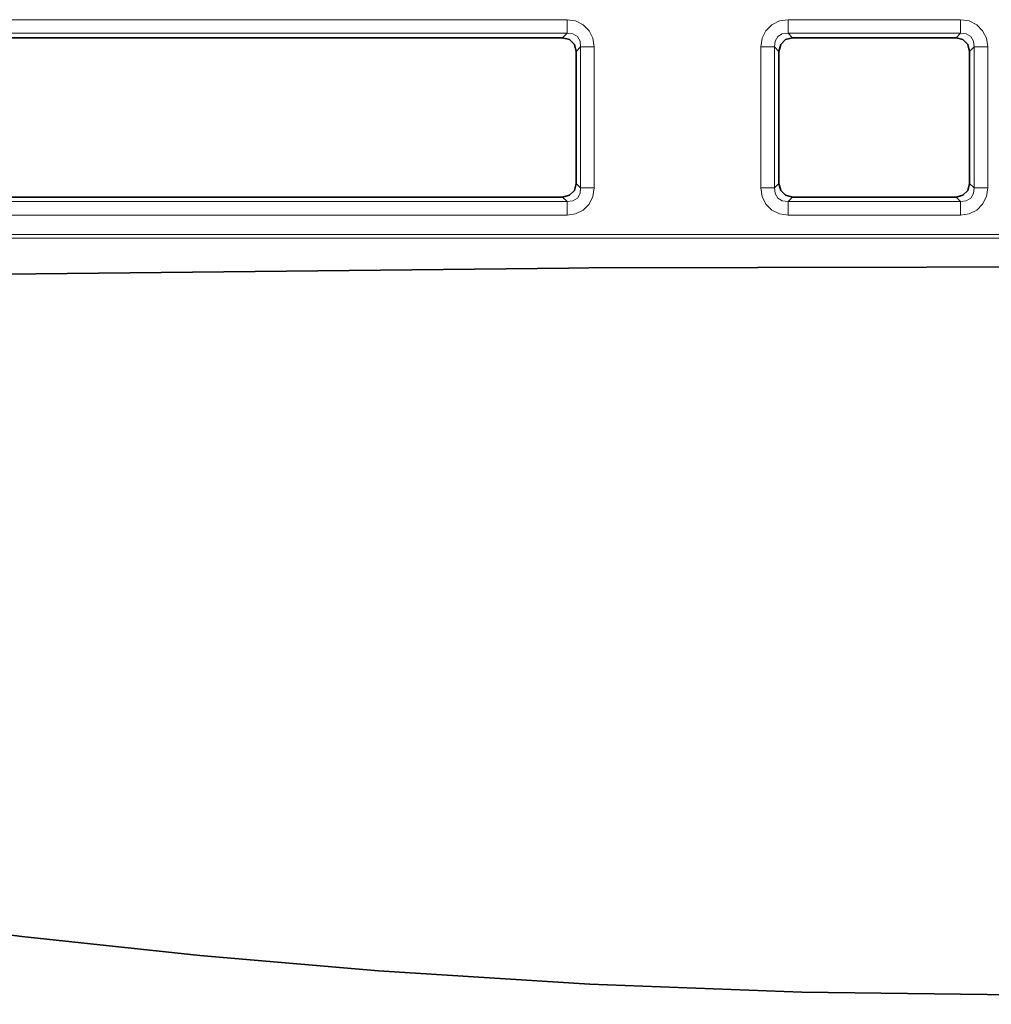
# Model space of a CAD drawing. Units: millimetres. Extents: x 253 to 1264, y 146 to 454.
# Drawn here: x 463 to 530, y 250 to 318 of the extents above; entities that cross this region are included whole.
import ezdxf

# ---------------------------------------------------------------- set-up
doc = ezdxf.new("R2010")
doc.units = ezdxf.units.MM
doc.layers.add('Capa 1', color=7, linetype='Continuous')
doc.dimstyles.get("Standard").update_dxf_attribs({"dimscale": 60, "dimtxt": 0.18, "dimasz": 0.18, "dimexe": 0.18, "dimexo": 0.0625, "dimgap": 0.09, "dimtad": 0, "dimtih": 1, "dimtoh": 1, "dimdec": 0, "dimzin": 0, "dimdsep": 46, "dimtxsty": 'Standard', "dimcen": 0.09, "dimadec": 0, "dimazin": 0, "dimtfac": 1, "dimtdec": 0, "dimtofl": 0, "dimtmove": 0, "dimatfit": 3, "dimfxl": 1, "dimtolj": 1, "dimtzin": 0, "dimarcsym": 0})

# ---------------------------------------------------------------- blocks, each defined once
blk = doc.blocks.new('*D16')
at = {"color": 0, "lineweight": -2}
for p, q in [((406.38, 307.036), (406.38, 188.534)), ((656.693, 307.036), (656.693, 188.534)), ((417.18, 199.334), (512.636, 199.334)), ((645.893, 199.334), (550.436, 199.334))]:
    blk.add_line(p, q, dxfattribs=at)
at = {"color": 0}
for points in [[(417.18, 201.134), (417.18, 197.534), (406.38, 199.334)], [(645.893, 201.134), (645.893, 197.534), (656.693, 199.334)]]:
    blk.add_solid(points, dxfattribs=at)
at = {"layer": 'Defpoints', "color": 0}
for p in [(406.38, 310.786), (656.693, 310.786), (406.38, 199.334)]:
    blk.add_point(p, dxfattribs=at)
at = {"color": 0, "insert": (531.536, 199.334), "char_height": 10.8, "attachment_point": 5}
blk.add_mtext('\\A1;250', dxfattribs=at)
blk = doc.blocks.new('*D17')
at = {"color": 0, "lineweight": -2}
for p, q in [((300.595, 288.036), (300.595, 146.149)), ((762.478, 288.036), (762.478, 146.149)), ((311.395, 156.949), (511.736, 156.949)), ((751.678, 156.949), (551.336, 156.949))]:
    blk.add_line(p, q, dxfattribs=at)
at = {"color": 0}
for points in [[(311.395, 158.749), (311.395, 155.149), (300.595, 156.949)], [(751.678, 158.749), (751.678, 155.149), (762.478, 156.949)]]:
    blk.add_solid(points, dxfattribs=at)
at = {"layer": 'Defpoints', "color": 0}
for p in [(300.595, 291.786), (762.478, 291.786), (300.595, 156.949)]:
    blk.add_point(p, dxfattribs=at)
at = {"color": 0, "insert": (531.536, 156.949), "char_height": 10.8, "attachment_point": 5}
blk.add_mtext('\\A1;462', dxfattribs=at)

msp = doc.modelspace()

# ---------------------------------------------------------------- linework, layer by layer
at = {"layer": 'Capa 1', "color": 7, "lineweight": 5}
for points in [[(414.013, 317.533), (414.013, 317.533), (500.577, 317.533), (500.577, 317.533)], [(515.843, 317.533), (515.843, 317.533), (527.747, 317.533), (527.747, 317.533)], [(500.577, 316.593), (500.577, 316.593), (414.013, 316.593), (414.013, 316.593)], [(500.27, 316.287), (500.27, 316.287), (500.577, 316.593), (500.577, 316.593)], [(527.747, 316.593), (527.747, 316.593), (515.843, 316.593), (515.843, 316.593)], [(515.843, 316.593), (515.843, 316.593), (516.149, 316.287), (516.149, 316.287)], [(527.44, 316.287), (527.44, 316.287), (527.747, 316.593), (527.747, 316.593)], [(501.516, 315.653), (501.516, 315.653), (501.21, 315.347), (501.21, 315.347)], [(501.516, 305.92), (501.516, 305.92), (501.516, 315.653), (501.516, 315.653)], [(502.456, 315.653), (502.456, 315.653), (502.456, 305.92), (502.456, 305.92)], [(513.963, 305.92), (513.963, 305.92), (513.963, 315.653), (513.963, 315.653)], [(515.21, 315.347), (515.21, 315.347), (514.903, 315.653), (514.903, 315.653)], [(514.903, 315.653), (514.903, 315.653), (514.903, 305.92), (514.903, 305.92)], [(528.686, 315.653), (528.686, 315.653), (528.38, 315.347), (528.38, 315.347)], [(528.686, 305.92), (528.686, 305.92), (528.686, 315.653), (528.686, 315.653)], [(529.626, 315.653), (529.626, 315.653), (529.626, 305.92), (529.626, 305.92)], [(501.21, 306.226), (501.21, 306.226), (501.516, 305.92), (501.516, 305.92)], [(514.903, 305.92), (514.903, 305.92), (515.21, 306.226), (515.21, 306.226)], [(528.38, 306.226), (528.38, 306.226), (528.686, 305.92), (528.686, 305.92)], [(500.577, 304.98), (500.577, 304.98), (500.27, 305.287), (500.27, 305.287)], [(516.149, 305.287), (516.149, 305.287), (515.843, 304.98), (515.843, 304.98)], [(527.747, 304.98), (527.747, 304.98), (527.44, 305.287), (527.44, 305.287)], [(414.013, 304.98), (414.013, 304.98), (500.577, 304.98), (500.577, 304.98)], [(515.843, 304.98), (515.843, 304.98), (527.747, 304.98), (527.747, 304.98)], [(500.577, 304.04), (500.577, 304.04), (414.013, 304.04), (414.013, 304.04)], [(527.747, 304.04), (527.747, 304.04), (515.843, 304.04), (515.843, 304.04)], [(394.573, 302.692), (394.573, 302.692), (537.38, 302.692), (537.38, 302.692)], [(537.376, 302.444), (537.376, 302.444), (394.573, 302.444), (394.573, 302.444)]]:
    msp.add_open_spline(points, degree=3, dxfattribs=at)
for points, knots in [([(500.577, 317.533), (500.577, 317.533), (501.172, 317.443), (501.172, 317.443), (501.172, 317.443), (501.172, 317.443), (501.696, 317.183), (501.696, 317.183), (501.696, 317.183), (501.696, 317.183), (502.106, 316.773), (502.106, 316.773), (502.106, 316.773), (502.106, 316.773), (502.367, 316.249), (502.367, 316.249), (502.367, 316.249), (502.367, 316.249), (502.456, 315.653), (502.456, 315.653)], [0, 0, 0, 0, 0.2, 0.2, 0.2, 0.2, 0.4, 0.4, 0.4, 0.4, 0.6, 0.6, 0.6, 0.6, 0.8, 0.8, 0.8, 0.8, 1, 1, 1, 1]), ([(500.577, 316.593), (500.577, 316.593), (500.577, 316.959), (500.577, 316.959), (500.577, 316.959), (500.577, 316.959), (500.577, 317.533), (500.577, 317.533)], [0, 0, 0, 0, 0.5, 0.5, 0.5, 0.5, 1, 1, 1, 1]), ([(513.963, 315.653), (513.963, 315.653), (514.053, 316.249), (514.053, 316.249), (514.053, 316.249), (514.053, 316.249), (514.313, 316.773), (514.313, 316.773), (514.313, 316.773), (514.313, 316.773), (514.723, 317.183), (514.723, 317.183), (514.723, 317.183), (514.723, 317.183), (515.248, 317.443), (515.248, 317.443), (515.248, 317.443), (515.248, 317.443), (515.843, 317.533), (515.843, 317.533)], [0, 0, 0, 0, 0.2, 0.2, 0.2, 0.2, 0.4, 0.4, 0.4, 0.4, 0.6, 0.6, 0.6, 0.6, 0.8, 0.8, 0.8, 0.8, 1, 1, 1, 1]), ([(515.843, 316.593), (515.843, 316.593), (515.843, 316.959), (515.843, 316.959), (515.843, 316.959), (515.843, 316.959), (515.843, 317.533), (515.843, 317.533)], [0, 0, 0, 0, 0.5, 0.5, 0.5, 0.5, 1, 1, 1, 1]), ([(527.747, 317.533), (527.747, 317.533), (528.342, 317.443), (528.342, 317.443), (528.342, 317.443), (528.342, 317.443), (528.867, 317.183), (528.867, 317.183), (528.867, 317.183), (528.867, 317.183), (529.276, 316.773), (529.276, 316.773), (529.276, 316.773), (529.276, 316.773), (529.537, 316.249), (529.537, 316.249), (529.537, 316.249), (529.537, 316.249), (529.626, 315.653), (529.626, 315.653)], [0, 0, 0, 0, 0.2, 0.2, 0.2, 0.2, 0.4, 0.4, 0.4, 0.4, 0.6, 0.6, 0.6, 0.6, 0.8, 0.8, 0.8, 0.8, 1, 1, 1, 1]), ([(527.747, 316.593), (527.747, 316.593), (527.747, 316.959), (527.747, 316.959), (527.747, 316.959), (527.747, 316.959), (527.747, 317.533), (527.747, 317.533)], [0, 0, 0, 0, 0.5, 0.5, 0.5, 0.5, 1, 1, 1, 1]), ([(501.516, 315.653), (501.516, 315.653), (501.478, 316.052), (501.478, 316.052), (501.478, 316.052), (501.478, 316.052), (501.29, 316.366), (501.29, 316.366), (501.29, 316.366), (501.29, 316.366), (500.975, 316.555), (500.975, 316.555), (500.975, 316.555), (500.975, 316.555), (500.577, 316.593), (500.577, 316.593)], [0, 0, 0, 0, 0.25, 0.25, 0.25, 0.25, 0.5, 0.5, 0.5, 0.5, 0.75, 0.75, 0.75, 0.75, 1, 1, 1, 1]), ([(515.843, 316.593), (515.843, 316.593), (515.444, 316.555), (515.444, 316.555), (515.444, 316.555), (515.444, 316.555), (515.13, 316.366), (515.13, 316.366), (515.13, 316.366), (515.13, 316.366), (514.942, 316.052), (514.942, 316.052), (514.942, 316.052), (514.942, 316.052), (514.903, 315.653), (514.903, 315.653)], [0, 0, 0, 0, 0.25, 0.25, 0.25, 0.25, 0.5, 0.5, 0.5, 0.5, 0.75, 0.75, 0.75, 0.75, 1, 1, 1, 1]), ([(528.686, 315.653), (528.686, 315.653), (528.648, 316.052), (528.648, 316.052), (528.648, 316.052), (528.648, 316.052), (528.459, 316.366), (528.459, 316.366), (528.459, 316.366), (528.459, 316.366), (528.145, 316.555), (528.145, 316.555), (528.145, 316.555), (528.145, 316.555), (527.747, 316.593), (527.747, 316.593)], [0, 0, 0, 0, 0.25, 0.25, 0.25, 0.25, 0.5, 0.5, 0.5, 0.5, 0.75, 0.75, 0.75, 0.75, 1, 1, 1, 1]), ([(502.456, 315.653), (502.456, 315.653), (501.882, 315.653), (501.882, 315.653), (501.882, 315.653), (501.882, 315.653), (501.516, 315.653), (501.516, 315.653)], [0, 0, 0, 0, 0.5, 0.5, 0.5, 0.5, 1, 1, 1, 1]), ([(514.903, 315.653), (514.903, 315.653), (514.537, 315.653), (514.537, 315.653), (514.537, 315.653), (514.537, 315.653), (513.963, 315.653), (513.963, 315.653)], [0, 0, 0, 0, 0.5, 0.5, 0.5, 0.5, 1, 1, 1, 1]), ([(529.626, 315.653), (529.626, 315.653), (529.052, 315.653), (529.052, 315.653), (529.052, 315.653), (529.052, 315.653), (528.686, 315.653), (528.686, 315.653)], [0, 0, 0, 0, 0.5, 0.5, 0.5, 0.5, 1, 1, 1, 1]), ([(502.456, 305.92), (502.456, 305.92), (502.367, 305.324), (502.367, 305.324), (502.367, 305.324), (502.367, 305.324), (502.106, 304.8), (502.106, 304.8), (502.106, 304.8), (502.106, 304.8), (501.696, 304.39), (501.696, 304.39), (501.696, 304.39), (501.696, 304.39), (501.172, 304.13), (501.172, 304.13), (501.172, 304.13), (501.172, 304.13), (500.577, 304.04), (500.577, 304.04)], [0, 0, 0, 0, 0.2, 0.2, 0.2, 0.2, 0.4, 0.4, 0.4, 0.4, 0.6, 0.6, 0.6, 0.6, 0.8, 0.8, 0.8, 0.8, 1, 1, 1, 1]), ([(500.577, 304.98), (500.577, 304.98), (500.975, 305.018), (500.975, 305.018), (500.975, 305.018), (500.975, 305.018), (501.29, 305.207), (501.29, 305.207), (501.29, 305.207), (501.29, 305.207), (501.478, 305.521), (501.478, 305.521), (501.478, 305.521), (501.478, 305.521), (501.516, 305.92), (501.516, 305.92)], [0, 0, 0, 0, 0.25, 0.25, 0.25, 0.25, 0.5, 0.5, 0.5, 0.5, 0.75, 0.75, 0.75, 0.75, 1, 1, 1, 1]), ([(502.456, 305.92), (502.456, 305.92), (501.882, 305.92), (501.882, 305.92), (501.882, 305.92), (501.882, 305.92), (501.516, 305.92), (501.516, 305.92)], [0, 0, 0, 0, 0.5, 0.5, 0.5, 0.5, 1, 1, 1, 1]), ([(515.843, 304.04), (515.843, 304.04), (515.248, 304.13), (515.248, 304.13), (515.248, 304.13), (515.248, 304.13), (514.723, 304.39), (514.723, 304.39), (514.723, 304.39), (514.723, 304.39), (514.313, 304.8), (514.313, 304.8), (514.313, 304.8), (514.313, 304.8), (514.053, 305.324), (514.053, 305.324), (514.053, 305.324), (514.053, 305.324), (513.963, 305.92), (513.963, 305.92)], [0, 0, 0, 0, 0.2, 0.2, 0.2, 0.2, 0.4, 0.4, 0.4, 0.4, 0.6, 0.6, 0.6, 0.6, 0.8, 0.8, 0.8, 0.8, 1, 1, 1, 1]), ([(514.903, 305.92), (514.903, 305.92), (514.537, 305.92), (514.537, 305.92), (514.537, 305.92), (514.537, 305.92), (513.963, 305.92), (513.963, 305.92)], [0, 0, 0, 0, 0.5, 0.5, 0.5, 0.5, 1, 1, 1, 1]), ([(514.903, 305.92), (514.903, 305.92), (514.942, 305.521), (514.942, 305.521), (514.942, 305.521), (514.942, 305.521), (515.13, 305.207), (515.13, 305.207), (515.13, 305.207), (515.13, 305.207), (515.444, 305.018), (515.444, 305.018), (515.444, 305.018), (515.444, 305.018), (515.843, 304.98), (515.843, 304.98)], [0, 0, 0, 0, 0.25, 0.25, 0.25, 0.25, 0.5, 0.5, 0.5, 0.5, 0.75, 0.75, 0.75, 0.75, 1, 1, 1, 1]), ([(529.626, 305.92), (529.626, 305.92), (529.537, 305.324), (529.537, 305.324), (529.537, 305.324), (529.537, 305.324), (529.276, 304.8), (529.276, 304.8), (529.276, 304.8), (529.276, 304.8), (528.867, 304.39), (528.867, 304.39), (528.867, 304.39), (528.867, 304.39), (528.342, 304.13), (528.342, 304.13), (528.342, 304.13), (528.342, 304.13), (527.747, 304.04), (527.747, 304.04)], [0, 0, 0, 0, 0.2, 0.2, 0.2, 0.2, 0.4, 0.4, 0.4, 0.4, 0.6, 0.6, 0.6, 0.6, 0.8, 0.8, 0.8, 0.8, 1, 1, 1, 1]), ([(527.747, 304.98), (527.747, 304.98), (528.145, 305.018), (528.145, 305.018), (528.145, 305.018), (528.145, 305.018), (528.459, 305.207), (528.459, 305.207), (528.459, 305.207), (528.459, 305.207), (528.648, 305.521), (528.648, 305.521), (528.648, 305.521), (528.648, 305.521), (528.686, 305.92), (528.686, 305.92)], [0, 0, 0, 0, 0.25, 0.25, 0.25, 0.25, 0.5, 0.5, 0.5, 0.5, 0.75, 0.75, 0.75, 0.75, 1, 1, 1, 1]), ([(529.626, 305.92), (529.626, 305.92), (529.052, 305.92), (529.052, 305.92), (529.052, 305.92), (529.052, 305.92), (528.686, 305.92), (528.686, 305.92)], [0, 0, 0, 0, 0.5, 0.5, 0.5, 0.5, 1, 1, 1, 1]), ([(500.577, 304.04), (500.577, 304.04), (500.577, 304.614), (500.577, 304.614), (500.577, 304.614), (500.577, 304.614), (500.577, 304.98), (500.577, 304.98)], [0, 0, 0, 0, 0.5, 0.5, 0.5, 0.5, 1, 1, 1, 1]), ([(515.843, 304.04), (515.843, 304.04), (515.843, 304.614), (515.843, 304.614), (515.843, 304.614), (515.843, 304.614), (515.843, 304.98), (515.843, 304.98)], [0, 0, 0, 0, 0.5, 0.5, 0.5, 0.5, 1, 1, 1, 1]), ([(527.747, 304.04), (527.747, 304.04), (527.747, 304.614), (527.747, 304.614), (527.747, 304.614), (527.747, 304.614), (527.747, 304.98), (527.747, 304.98)], [0, 0, 0, 0, 0.5, 0.5, 0.5, 0.5, 1, 1, 1, 1])]:
    msp.add_open_spline(points, degree=3, knots=knots, dxfattribs=at)
at = {"layer": 'Capa 1', "color": 7, "lineweight": 35}
for points in [[(500.27, 316.287), (500.27, 316.287), (414.32, 316.287), (414.32, 316.287)], [(527.44, 316.287), (527.44, 316.287), (516.149, 316.287), (516.149, 316.287)], [(501.21, 315.347), (501.21, 315.347), (501.21, 306.226), (501.21, 306.226)], [(515.21, 315.347), (515.21, 315.347), (515.21, 306.226), (515.21, 306.226)], [(528.38, 306.226), (528.38, 306.226), (528.38, 315.347), (528.38, 315.347)], [(414.32, 305.287), (414.32, 305.287), (500.27, 305.287), (500.27, 305.287)], [(516.149, 305.287), (516.149, 305.287), (527.44, 305.287), (527.44, 305.287)], [(500.684, 300.378), (500.684, 300.378), (392.483, 299.216), (392.483, 299.216)], [(500.684, 300.378), (500.684, 300.378), (502.078, 300.388), (502.078, 300.388)], [(537.094, 300.462), (537.094, 300.462), (502.078, 300.388), (502.078, 300.388)]]:
    msp.add_open_spline(points, degree=3, dxfattribs=at)
for points, knots in [([(501.21, 315.347), (501.21, 315.347), (501.087, 315.825), (501.087, 315.825), (501.087, 315.825), (501.087, 315.825), (500.748, 316.164), (500.748, 316.164), (500.748, 316.164), (500.748, 316.164), (500.27, 316.287), (500.27, 316.287)], [0, 0, 0, 0, 0.333333, 0.333333, 0.333333, 0.333333, 0.666667, 0.666667, 0.666667, 0.666667, 1, 1, 1, 1]), ([(516.149, 316.287), (516.149, 316.287), (515.672, 316.164), (515.672, 316.164), (515.672, 316.164), (515.672, 316.164), (515.332, 315.825), (515.332, 315.825), (515.332, 315.825), (515.332, 315.825), (515.21, 315.347), (515.21, 315.347)], [0, 0, 0, 0, 0.333333, 0.333333, 0.333333, 0.333333, 0.666667, 0.666667, 0.666667, 0.666667, 1, 1, 1, 1]), ([(528.38, 315.347), (528.38, 315.347), (528.257, 315.825), (528.257, 315.825), (528.257, 315.825), (528.257, 315.825), (527.918, 316.164), (527.918, 316.164), (527.918, 316.164), (527.918, 316.164), (527.44, 316.287), (527.44, 316.287)], [0, 0, 0, 0, 0.333333, 0.333333, 0.333333, 0.333333, 0.666667, 0.666667, 0.666667, 0.666667, 1, 1, 1, 1]), ([(500.27, 305.287), (500.27, 305.287), (500.748, 305.409), (500.748, 305.409), (500.748, 305.409), (500.748, 305.409), (501.087, 305.748), (501.087, 305.748), (501.087, 305.748), (501.087, 305.748), (501.21, 306.226), (501.21, 306.226)], [0, 0, 0, 0, 0.333333, 0.333333, 0.333333, 0.333333, 0.666667, 0.666667, 0.666667, 0.666667, 1, 1, 1, 1]), ([(515.21, 306.226), (515.21, 306.226), (515.332, 305.748), (515.332, 305.748), (515.332, 305.748), (515.332, 305.748), (515.672, 305.409), (515.672, 305.409), (515.672, 305.409), (515.672, 305.409), (516.149, 305.287), (516.149, 305.287)], [0, 0, 0, 0, 0.333333, 0.333333, 0.333333, 0.333333, 0.666667, 0.666667, 0.666667, 0.666667, 1, 1, 1, 1]), ([(527.44, 305.287), (527.44, 305.287), (527.918, 305.409), (527.918, 305.409), (527.918, 305.409), (527.918, 305.409), (528.257, 305.748), (528.257, 305.748), (528.257, 305.748), (528.257, 305.748), (528.38, 306.226), (528.38, 306.226)], [0, 0, 0, 0, 0.333333, 0.333333, 0.333333, 0.333333, 0.666667, 0.666667, 0.666667, 0.666667, 1, 1, 1, 1]), ([(450.65, 255.807), (450.65, 255.807), (462.924, 254.228), (462.924, 254.228), (462.924, 254.228), (462.924, 254.228), (475.229, 252.908), (475.229, 252.908), (475.229, 252.908), (475.229, 252.908), (487.559, 251.849), (487.559, 251.849), (487.559, 251.849), (487.559, 251.849), (502.162, 250.934), (502.162, 250.934), (502.162, 250.934), (502.162, 250.934), (516.786, 250.385), (516.786, 250.385), (516.786, 250.385), (516.786, 250.385), (531.416, 250.202), (531.416, 250.202), (531.416, 250.202), (531.416, 250.202), (544.886, 250.357), (544.886, 250.357), (544.886, 250.357), (544.886, 250.357), (558.351, 250.823), (558.351, 250.823), (558.351, 250.823), (558.351, 250.823), (571.8, 251.598), (571.8, 251.598), (571.8, 251.598), (571.8, 251.598), (585.291, 252.69), (585.291, 252.69), (585.291, 252.69), (585.291, 252.69), (598.756, 254.093), (598.756, 254.093), (598.756, 254.093), (598.756, 254.093), (612.183, 255.807), (612.183, 255.807)], [0, 0, 0, 0, 0.083333, 0.083333, 0.083333, 0.083333, 0.166667, 0.166667, 0.166667, 0.166667, 0.25, 0.25, 0.25, 0.25, 0.333333, 0.333333, 0.333333, 0.333333, 0.416667, 0.416667, 0.416667, 0.416667, 0.5, 0.5, 0.5, 0.5, 0.583333, 0.583333, 0.583333, 0.583333, 0.666667, 0.666667, 0.666667, 0.666667, 0.75, 0.75, 0.75, 0.75, 0.833333, 0.833333, 0.833333, 0.833333, 0.916667, 0.916667, 0.916667, 0.916667, 1, 1, 1, 1])]:
    msp.add_open_spline(points, degree=3, knots=knots, dxfattribs=at)

# ---------------------------------------------------------------- dimensions: what is measured, and where the dimension line sits
at = {"color": 7}
for base, p1, p2, picture, middle in [((406.38, 199.334), (656.693, 310.786), (406.38, 310.786), '*D16', (531.536, 199.334)), ((300.595, 156.949), (762.478, 291.786), (300.595, 291.786), '*D17', (531.536, 156.949))]:
    dim = msp.add_linear_dim(base=base, p1=p1, p2=p2, dimstyle='Standard', dxfattribs=at)
    dim.commit()
    dim.dimension.update_dxf_attribs({"geometry": picture, "text_midpoint": middle})

doc.saveas('drawing.dxf')
